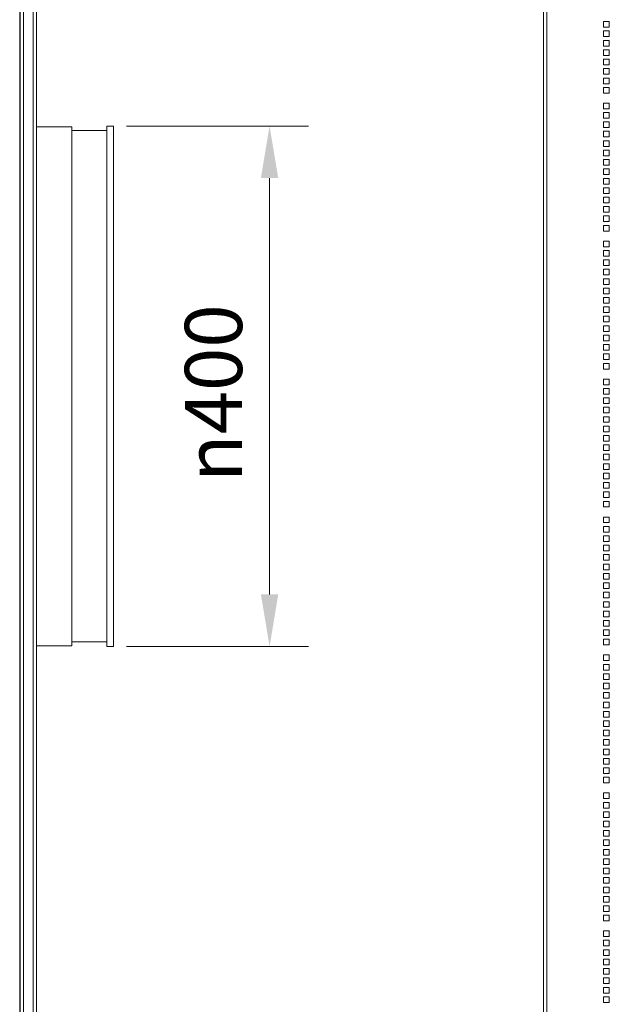
# Model space of a CAD drawing. Units: millimetres. Extents: x 160 to 5672, y 160 to 4040.
# Drawn here: x 4774 to 5227, y 2344 to 3100 of the extents above; entities that cross this region are included whole.
import ezdxf

# ---------------------------------------------------------------- set-up
doc = ezdxf.new("R2010")
doc.units = ezdxf.units.MM
doc.header["$LTSCALE"] = 20
for name, color, linetype, lineweight in [('Dimension (ISO)', 7, 'Continuous', 25), ('Visible (Drawing)', 7, 'Continuous', 40), ('Visible Narrow (ISO)', 7, 'Continuous', 35)]:
    doc.layers.add(name, color=color, linetype=linetype, lineweight=lineweight)
doc.styles.add('Arial 220', font='arial.ttf')
doc.dimstyles.new('Default (Drawing)', dxfattribs={"dimscale": 20, "dimtxt": 2.2, "dimasz": 2, "dimexe": 1.5, "dimexo": 0.5, "dimgap": 0.5, "dimtad": 1, "dimrnd": 1e-08, "dimtxsty": 'Arial 220', "dimcen": 0, "dimdle": 6, "dimclrd": 8, "dimclre": 8, "dimclrt": 7, "dimazin": 2, "dimtfac": 0.545455, "dimtmove": 0, "dimatfit": 3, "dimfxl": 0, "dimtolj": 1, "dimtzin": 0, "dimlwd": 9, "dimlwe": 9, "dimarcsym": 0})

# ---------------------------------------------------------------- blocks, each defined once
blk = doc.blocks.new('*D19')
at = {"layer": 'Defpoints', "color": 0}
for p in [(4845.85, 3018.58), (4965.85, 3018.58), (4845.85, 2618.58)]:
    blk.add_point(p, dxfattribs=at)
at = {"layer": 'Dimension (ISO)', "color": 8, "lineweight": 9}
for p, q in [((4855.85, 3018.58), (4995.85, 3018.58)), ((4965.85, 2658.58), (4965.85, 2978.58)), ((4855.85, 2618.58), (4995.85, 2618.58))]:
    blk.add_line(p, q, dxfattribs=at)
at = {"layer": 'Dimension (ISO)', "color": 8}
for points in [[(4959.19, 2978.58), (4972.52, 2978.58), (4965.85, 3018.58)], [(4959.19, 2658.58), (4972.52, 2658.58), (4965.85, 2618.58)]]:
    blk.add_solid(points, dxfattribs=at)
at = {"layer": 'Dimension (ISO)', "color": 7, "insert": (4922.75, 2745), "char_height": 44, "attachment_point": 4, "rotation": 90, "style": 'Arial 220'}
blk.add_mtext('\\A1;\\fAIGDT|b0|i0;\\H44.0000;\\ln\\fArial|b0|i0;\\H44.0000;400', dxfattribs=at)

msp = doc.modelspace()

# ---------------------------------------------------------------- linework, layer by layer
at = {"layer": 'Visible (Drawing)', "color": 7, "lineweight": 5}
for p, q in [((4774.155, 1815.826), (4774.155, 3840.826)), ((4786.655, 3840.826), (4786.655, 1815.826)), ((5176.348, 3840.724), (5176.348, 1815.574)), ((4773.855, 3824.576), (4773.855, 1832.576)), ((5222.348, 3098.854), (5226.898, 3098.854)), ((5222.348, 3094.514), (5222.348, 3098.854)), ((5226.898, 3098.854), (5226.898, 3094.514)), ((5226.898, 3094.514), (5222.348, 3094.514)), ((5222.348, 3091.624), (5226.898, 3091.624)), ((5222.348, 3087.284), (5222.348, 3091.624)), ((5226.898, 3087.284), (5222.348, 3087.284)), ((5226.898, 3091.624), (5226.898, 3087.284)), ((5222.348, 3084.394), (5226.898, 3084.394)), ((5222.348, 3080.054), (5222.348, 3084.394)), ((5226.898, 3080.054), (5222.348, 3080.054)), ((5226.898, 3084.394), (5226.898, 3080.054)), ((5222.348, 3077.164), (5226.898, 3077.164)), ((5222.348, 3072.824), (5222.348, 3077.164)), ((5226.898, 3072.824), (5222.348, 3072.824)), ((5226.898, 3077.164), (5226.898, 3072.824)), ((5222.348, 3069.934), (5226.898, 3069.934)), ((5222.348, 3065.594), (5222.348, 3069.934)), ((5226.898, 3065.594), (5222.348, 3065.594)), ((5226.898, 3069.934), (5226.898, 3065.594)), ((5222.348, 3062.704), (5226.898, 3062.704)), ((5222.348, 3058.364), (5222.348, 3062.704)), ((5226.898, 3058.364), (5222.348, 3058.364)), ((5226.898, 3062.704), (5226.898, 3058.364)), ((5222.348, 3055.474), (5226.898, 3055.474)), ((5222.348, 3051.134), (5222.348, 3055.474)), ((5226.898, 3051.134), (5222.348, 3051.134)), ((5226.898, 3055.474), (5226.898, 3051.134)), ((5222.348, 3048.244), (5226.898, 3048.244)), ((5222.348, 3043.904), (5222.348, 3048.244)), ((5226.898, 3043.904), (5222.348, 3043.904)), ((5226.898, 3048.244), (5226.898, 3043.904)), ((5222.348, 3036.204), (5226.898, 3036.204)), ((5222.348, 3031.864), (5222.348, 3036.204)), ((5226.898, 3036.204), (5226.898, 3031.864)), ((4774.155, 3033.076), (4773.855, 3033.076)), ((5226.898, 3031.864), (5222.348, 3031.864)), ((5222.348, 3028.974), (5226.898, 3028.974)), ((5222.348, 3024.634), (5222.348, 3028.974)), ((5226.898, 3028.974), (5226.898, 3024.634)), ((5226.898, 3024.634), (5222.348, 3024.634)), ((5222.348, 3021.744), (5226.898, 3021.744)), ((5222.348, 3017.404), (5222.348, 3021.744)), ((5226.898, 3021.744), (5226.898, 3017.404)), ((4813.855, 3018.076), (4786.655, 3018.076)), ((4813.855, 3018.076), (4813.855, 2619.076)), ((4840.855, 3015.076), (4813.855, 3015.076)), ((4840.855, 3018.576), (4840.855, 2618.576)), ((4845.855, 3018.576), (4840.855, 3018.576)), ((4845.855, 3018.576), (4845.855, 2618.576)), ((5226.898, 3017.404), (5222.348, 3017.404)), ((5222.348, 3014.514), (5226.898, 3014.514)), ((5222.348, 3010.174), (5222.348, 3014.514)), ((5226.898, 3014.514), (5226.898, 3010.174)), ((5226.898, 3010.174), (5222.348, 3010.174)), ((5222.348, 3007.284), (5226.898, 3007.284)), ((5222.348, 3002.944), (5222.348, 3007.284)), ((5226.898, 3007.284), (5226.898, 3002.944)), ((5226.898, 3002.944), (5222.348, 3002.944)), ((5222.348, 3000.054), (5226.898, 3000.054)), ((5222.348, 2995.714), (5222.348, 3000.054)), ((5226.898, 3000.054), (5226.898, 2995.714)), ((5226.898, 2995.714), (5222.348, 2995.714)), ((5222.348, 2992.824), (5226.898, 2992.824)), ((5222.348, 2988.484), (5222.348, 2992.824)), ((5226.898, 2992.824), (5226.898, 2988.484)), ((5226.898, 2988.484), (5222.348, 2988.484)), ((5222.348, 2985.594), (5226.898, 2985.594)), ((5222.348, 2981.254), (5222.348, 2985.594)), ((5226.898, 2985.594), (5226.898, 2981.254)), ((5226.898, 2981.254), (5222.348, 2981.254)), ((5222.348, 2978.364), (5226.898, 2978.364)), ((5222.348, 2974.024), (5222.348, 2978.364)), ((5226.898, 2974.024), (5222.348, 2974.024)), ((5226.898, 2978.364), (5226.898, 2974.024)), ((5222.348, 2971.134), (5226.898, 2971.134)), ((5222.348, 2966.794), (5222.348, 2971.134)), ((5226.898, 2966.794), (5222.348, 2966.794)), ((5226.898, 2971.134), (5226.898, 2966.794)), ((5222.348, 2963.904), (5226.898, 2963.904)), ((5222.348, 2959.564), (5222.348, 2963.904)), ((5226.898, 2959.564), (5222.348, 2959.564)), ((5226.898, 2963.904), (5226.898, 2959.564)), ((5222.348, 2956.674), (5226.898, 2956.674)), ((5222.348, 2952.334), (5222.348, 2956.674)), ((5226.898, 2952.334), (5222.348, 2952.334)), ((5226.898, 2956.674), (5226.898, 2952.334)), ((5222.348, 2949.444), (5226.898, 2949.444)), ((5222.348, 2945.104), (5222.348, 2949.444)), ((5226.898, 2945.104), (5222.348, 2945.104)), ((5226.898, 2949.444), (5226.898, 2945.104)), ((5222.348, 2942.214), (5226.898, 2942.214)), ((5222.348, 2937.874), (5222.348, 2942.214)), ((5226.898, 2937.874), (5222.348, 2937.874)), ((5226.898, 2942.214), (5226.898, 2937.874)), ((5222.348, 2930.174), (5226.898, 2930.174)), ((5222.348, 2925.834), (5222.348, 2930.174)), ((5226.898, 2930.174), (5226.898, 2925.834)), ((5226.898, 2925.834), (5222.348, 2925.834)), ((5222.348, 2922.944), (5226.898, 2922.944)), ((5222.348, 2918.604), (5222.348, 2922.944)), ((5226.898, 2922.944), (5226.898, 2918.604)), ((5226.898, 2918.604), (5222.348, 2918.604)), ((5222.348, 2915.714), (5226.898, 2915.714)), ((5222.348, 2911.374), (5222.348, 2915.714)), ((5226.898, 2915.714), (5226.898, 2911.374)), ((5226.898, 2911.374), (5222.348, 2911.374)), ((5222.348, 2908.484), (5226.898, 2908.484)), ((5222.348, 2904.144), (5222.348, 2908.484)), ((5226.898, 2908.484), (5226.898, 2904.144)), ((5226.898, 2904.144), (5222.348, 2904.144)), ((5222.348, 2901.254), (5226.898, 2901.254)), ((5222.348, 2896.914), (5222.348, 2901.254)), ((5226.898, 2901.254), (5226.898, 2896.914)), ((5226.898, 2896.914), (5222.348, 2896.914)), ((5222.348, 2894.024), (5226.898, 2894.024)), ((5222.348, 2889.684), (5222.348, 2894.024)), ((5226.898, 2894.024), (5226.898, 2889.684)), ((5226.898, 2889.684), (5222.348, 2889.684)), ((5222.348, 2886.794), (5226.898, 2886.794)), ((5222.348, 2882.454), (5222.348, 2886.794)), ((5226.898, 2886.794), (5226.898, 2882.454)), ((5226.898, 2882.454), (5222.348, 2882.454)), ((5222.348, 2879.564), (5226.898, 2879.564)), ((5222.348, 2875.224), (5222.348, 2879.564)), ((5226.898, 2879.564), (5226.898, 2875.224)), ((5226.898, 2875.224), (5222.348, 2875.224)), ((5222.348, 2872.334), (5226.898, 2872.334)), ((5222.348, 2867.994), (5222.348, 2872.334)), ((5226.898, 2867.994), (5222.348, 2867.994)), ((5226.898, 2872.334), (5226.898, 2867.994)), ((5222.348, 2865.104), (5226.898, 2865.104)), ((5222.348, 2860.764), (5222.348, 2865.104)), ((5226.898, 2860.764), (5222.348, 2860.764)), ((5226.898, 2865.104), (5226.898, 2860.764)), ((5222.348, 2857.874), (5226.898, 2857.874)), ((5222.348, 2853.534), (5222.348, 2857.874)), ((5226.898, 2853.534), (5222.348, 2853.534)), ((5226.898, 2857.874), (5226.898, 2853.534)), ((5222.348, 2850.644), (5226.898, 2850.644)), ((5222.348, 2846.304), (5222.348, 2850.644)), ((5226.898, 2846.304), (5222.348, 2846.304)), ((5226.898, 2850.644), (5226.898, 2846.304)), ((5222.348, 2843.414), (5226.898, 2843.414)), ((5222.348, 2839.074), (5222.348, 2843.414)), ((5226.898, 2839.074), (5222.348, 2839.074)), ((5226.898, 2843.414), (5226.898, 2839.074)), ((5222.348, 2836.184), (5226.898, 2836.184)), ((5222.348, 2831.844), (5222.348, 2836.184)), ((5226.898, 2831.844), (5222.348, 2831.844)), ((5226.898, 2836.184), (5226.898, 2831.844)), ((5222.348, 2824.144), (5226.898, 2824.144)), ((5222.348, 2819.804), (5222.348, 2824.144)), ((5226.898, 2824.144), (5226.898, 2819.804)), ((5226.898, 2819.804), (5222.348, 2819.804)), ((5222.348, 2816.914), (5226.898, 2816.914)), ((5222.348, 2812.574), (5222.348, 2816.914)), ((5226.898, 2816.914), (5226.898, 2812.574)), ((5226.898, 2812.574), (5222.348, 2812.574)), ((5222.348, 2809.684), (5226.898, 2809.684)), ((5222.348, 2805.344), (5222.348, 2809.684)), ((5226.898, 2809.684), (5226.898, 2805.344)), ((5226.898, 2805.344), (5222.348, 2805.344)), ((5222.348, 2802.454), (5226.898, 2802.454)), ((5222.348, 2798.114), (5222.348, 2802.454)), ((5226.898, 2802.454), (5226.898, 2798.114)), ((5226.898, 2798.114), (5222.348, 2798.114)), ((5222.348, 2795.224), (5226.898, 2795.224)), ((5222.348, 2790.884), (5222.348, 2795.224)), ((5226.898, 2795.224), (5226.898, 2790.884)), ((5226.898, 2790.884), (5222.348, 2790.884)), ((5222.348, 2787.994), (5226.898, 2787.994)), ((5222.348, 2783.654), (5222.348, 2787.994)), ((5226.898, 2787.994), (5226.898, 2783.654)), ((5226.898, 2783.654), (5222.348, 2783.654)), ((5222.348, 2780.764), (5226.898, 2780.764)), ((5222.348, 2776.424), (5222.348, 2780.764)), ((5226.898, 2780.764), (5226.898, 2776.424)), ((5226.898, 2776.424), (5222.348, 2776.424)), ((5222.348, 2773.534), (5226.898, 2773.534)), ((5222.348, 2769.194), (5222.348, 2773.534)), ((5226.898, 2773.534), (5226.898, 2769.194)), ((5226.898, 2769.194), (5222.348, 2769.194)), ((5222.348, 2766.304), (5226.898, 2766.304)), ((5222.348, 2761.964), (5222.348, 2766.304)), ((5226.898, 2761.964), (5222.348, 2761.964)), ((5226.898, 2766.304), (5226.898, 2761.964)), ((5222.348, 2759.074), (5226.898, 2759.074)), ((5222.348, 2754.734), (5222.348, 2759.074)), ((5226.898, 2754.734), (5222.348, 2754.734)), ((5226.898, 2759.074), (5226.898, 2754.734)), ((5222.348, 2751.844), (5226.898, 2751.844)), ((5222.348, 2747.504), (5222.348, 2751.844)), ((5226.898, 2747.504), (5222.348, 2747.504)), ((5226.898, 2751.844), (5226.898, 2747.504)), ((5222.348, 2744.614), (5226.898, 2744.614)), ((5222.348, 2740.274), (5222.348, 2744.614)), ((5226.898, 2740.274), (5222.348, 2740.274)), ((5226.898, 2744.614), (5226.898, 2740.274)), ((5222.348, 2737.384), (5226.898, 2737.384)), ((5222.348, 2733.044), (5222.348, 2737.384)), ((5226.898, 2733.044), (5222.348, 2733.044)), ((5226.898, 2737.384), (5226.898, 2733.044)), ((5222.348, 2730.154), (5226.898, 2730.154)), ((5222.348, 2725.814), (5222.348, 2730.154)), ((5226.898, 2725.814), (5222.348, 2725.814)), ((5226.898, 2730.154), (5226.898, 2725.814)), ((5222.348, 2718.114), (5226.898, 2718.114)), ((5222.348, 2713.774), (5222.348, 2718.114)), ((5226.898, 2718.114), (5226.898, 2713.774)), ((5226.898, 2713.774), (5222.348, 2713.774)), ((5222.348, 2710.884), (5226.898, 2710.884)), ((5222.348, 2706.544), (5222.348, 2710.884)), ((5226.898, 2710.884), (5226.898, 2706.544)), ((5226.898, 2706.544), (5222.348, 2706.544)), ((5222.348, 2703.654), (5226.898, 2703.654)), ((5222.348, 2699.314), (5222.348, 2703.654)), ((5226.898, 2703.654), (5226.898, 2699.314)), ((5226.898, 2699.314), (5222.348, 2699.314)), ((5222.348, 2696.424), (5226.898, 2696.424)), ((5222.348, 2692.084), (5222.348, 2696.424)), ((5226.898, 2696.424), (5226.898, 2692.084)), ((5226.898, 2692.084), (5222.348, 2692.084)), ((5222.348, 2689.194), (5226.898, 2689.194)), ((5222.348, 2684.854), (5222.348, 2689.194)), ((5226.898, 2689.194), (5226.898, 2684.854)), ((5226.898, 2684.854), (5222.348, 2684.854)), ((5222.348, 2681.964), (5226.898, 2681.964)), ((5222.348, 2677.624), (5222.348, 2681.964)), ((5226.898, 2681.964), (5226.898, 2677.624)), ((5226.898, 2677.624), (5222.348, 2677.624)), ((5222.348, 2674.734), (5226.898, 2674.734)), ((5222.348, 2670.394), (5222.348, 2674.734)), ((5226.898, 2674.734), (5226.898, 2670.394)), ((5226.898, 2670.394), (5222.348, 2670.394)), ((5222.348, 2667.504), (5226.898, 2667.504)), ((5222.348, 2663.164), (5222.348, 2667.504)), ((5226.898, 2667.504), (5226.898, 2663.164)), ((5226.898, 2663.164), (5222.348, 2663.164)), ((5222.348, 2660.274), (5226.898, 2660.274)), ((5222.348, 2655.934), (5222.348, 2660.274)), ((5226.898, 2655.934), (5222.348, 2655.934)), ((5226.898, 2660.274), (5226.898, 2655.934)), ((5222.348, 2653.044), (5226.898, 2653.044)), ((5222.348, 2648.704), (5222.348, 2653.044)), ((5226.898, 2648.704), (5222.348, 2648.704)), ((5226.898, 2653.044), (5226.898, 2648.704)), ((5222.348, 2645.814), (5226.898, 2645.814)), ((5222.348, 2641.474), (5222.348, 2645.814)), ((5226.898, 2641.474), (5222.348, 2641.474)), ((5226.898, 2645.814), (5226.898, 2641.474)), ((5222.348, 2638.584), (5226.898, 2638.584)), ((5222.348, 2634.244), (5222.348, 2638.584)), ((5226.898, 2634.244), (5222.348, 2634.244)), ((5226.898, 2638.584), (5226.898, 2634.244)), ((5222.348, 2631.354), (5226.898, 2631.354)), ((5222.348, 2627.014), (5222.348, 2631.354)), ((5226.898, 2627.014), (5222.348, 2627.014)), ((5226.898, 2631.354), (5226.898, 2627.014)), ((4813.855, 2619.076), (4786.655, 2619.076)), ((4840.855, 2622.076), (4813.855, 2622.076)), ((4845.855, 2618.576), (4840.855, 2618.576)), ((5222.348, 2624.124), (5226.898, 2624.124)), ((5222.348, 2619.784), (5222.348, 2624.124)), ((5226.898, 2619.784), (5222.348, 2619.784)), ((5226.898, 2624.124), (5226.898, 2619.784)), ((5222.348, 2612.084), (5226.898, 2612.084)), ((5222.348, 2607.744), (5222.348, 2612.084)), ((5226.898, 2612.084), (5226.898, 2607.744)), ((4774.155, 2604.076), (4773.855, 2604.076)), ((5226.898, 2607.744), (5222.348, 2607.744)), ((5222.348, 2604.854), (5226.898, 2604.854)), ((5222.348, 2600.514), (5222.348, 2604.854)), ((5226.898, 2604.854), (5226.898, 2600.514)), ((5226.898, 2600.514), (5222.348, 2600.514)), ((5222.348, 2597.624), (5226.898, 2597.624)), ((5222.348, 2593.284), (5222.348, 2597.624)), ((5226.898, 2597.624), (5226.898, 2593.284)), ((5226.898, 2593.284), (5222.348, 2593.284)), ((5222.348, 2590.394), (5226.898, 2590.394)), ((5222.348, 2586.054), (5222.348, 2590.394)), ((5226.898, 2590.394), (5226.898, 2586.054)), ((5226.898, 2586.054), (5222.348, 2586.054)), ((5222.348, 2583.164), (5226.898, 2583.164)), ((5222.348, 2578.824), (5222.348, 2583.164)), ((5226.898, 2583.164), (5226.898, 2578.824)), ((5226.898, 2578.824), (5222.348, 2578.824)), ((5222.348, 2575.934), (5226.898, 2575.934)), ((5222.348, 2571.594), (5222.348, 2575.934)), ((5226.898, 2575.934), (5226.898, 2571.594)), ((5226.898, 2571.594), (5222.348, 2571.594)), ((5222.348, 2568.704), (5226.898, 2568.704)), ((5222.348, 2564.364), (5222.348, 2568.704)), ((5226.898, 2568.704), (5226.898, 2564.364)), ((5226.898, 2564.364), (5222.348, 2564.364)), ((5222.348, 2561.474), (5226.898, 2561.474)), ((5222.348, 2557.134), (5222.348, 2561.474)), ((5226.898, 2561.474), (5226.898, 2557.134)), ((5226.898, 2557.134), (5222.348, 2557.134)), ((5222.348, 2554.244), (5226.898, 2554.244)), ((5222.348, 2549.904), (5222.348, 2554.244)), ((5226.898, 2554.244), (5226.898, 2549.904)), ((5226.898, 2549.904), (5222.348, 2549.904)), ((5222.348, 2547.014), (5226.898, 2547.014)), ((5222.348, 2542.674), (5222.348, 2547.014)), ((5226.898, 2542.674), (5222.348, 2542.674)), ((5226.898, 2547.014), (5226.898, 2542.674)), ((5222.348, 2539.784), (5226.898, 2539.784)), ((5222.348, 2535.444), (5222.348, 2539.784)), ((5226.898, 2535.444), (5222.348, 2535.444)), ((5226.898, 2539.784), (5226.898, 2535.444)), ((5222.348, 2532.554), (5226.898, 2532.554)), ((5222.348, 2528.214), (5222.348, 2532.554)), ((5226.898, 2528.214), (5222.348, 2528.214)), ((5226.898, 2532.554), (5226.898, 2528.214)), ((5222.348, 2525.324), (5226.898, 2525.324)), ((5222.348, 2520.984), (5222.348, 2525.324)), ((5226.898, 2520.984), (5222.348, 2520.984)), ((5226.898, 2525.324), (5226.898, 2520.984)), ((5222.348, 2518.094), (5226.898, 2518.094)), ((5222.348, 2513.754), (5222.348, 2518.094)), ((5226.898, 2513.754), (5222.348, 2513.754)), ((5226.898, 2518.094), (5226.898, 2513.754)), ((5222.348, 2506.054), (5226.898, 2506.054)), ((5222.348, 2501.714), (5222.348, 2506.054)), ((5226.898, 2506.054), (5226.898, 2501.714)), ((5226.898, 2501.714), (5222.348, 2501.714)), ((5222.348, 2498.824), (5226.898, 2498.824)), ((5222.348, 2494.484), (5222.348, 2498.824)), ((5226.898, 2498.824), (5226.898, 2494.484)), ((5226.898, 2494.484), (5222.348, 2494.484)), ((5222.348, 2491.594), (5226.898, 2491.594)), ((5222.348, 2487.254), (5222.348, 2491.594)), ((5226.898, 2491.594), (5226.898, 2487.254)), ((5226.898, 2487.254), (5222.348, 2487.254)), ((5222.348, 2484.364), (5226.898, 2484.364)), ((5222.348, 2480.024), (5222.348, 2484.364)), ((5226.898, 2484.364), (5226.898, 2480.024)), ((5226.898, 2480.024), (5222.348, 2480.024)), ((5222.348, 2477.134), (5226.898, 2477.134)), ((5222.348, 2472.794), (5222.348, 2477.134)), ((5226.898, 2477.134), (5226.898, 2472.794)), ((5226.898, 2472.794), (5222.348, 2472.794)), ((5222.348, 2469.904), (5226.898, 2469.904)), ((5222.348, 2465.564), (5222.348, 2469.904)), ((5226.898, 2469.904), (5226.898, 2465.564)), ((5226.898, 2465.564), (5222.348, 2465.564)), ((5222.348, 2462.674), (5226.898, 2462.674)), ((5222.348, 2458.334), (5222.348, 2462.674)), ((5226.898, 2462.674), (5226.898, 2458.334)), ((5226.898, 2458.334), (5222.348, 2458.334)), ((5222.348, 2455.444), (5226.898, 2455.444)), ((5222.348, 2451.104), (5222.348, 2455.444)), ((5226.898, 2455.444), (5226.898, 2451.104)), ((5226.898, 2451.104), (5222.348, 2451.104)), ((5222.348, 2448.214), (5226.898, 2448.214)), ((5222.348, 2443.874), (5222.348, 2448.214)), ((5226.898, 2448.214), (5226.898, 2443.874)), ((5226.898, 2443.874), (5222.348, 2443.874)), ((5222.348, 2440.984), (5226.898, 2440.984)), ((5222.348, 2436.644), (5222.348, 2440.984)), ((5226.898, 2436.644), (5222.348, 2436.644)), ((5226.898, 2440.984), (5226.898, 2436.644)), ((5222.348, 2433.754), (5226.898, 2433.754)), ((5222.348, 2429.414), (5222.348, 2433.754)), ((5226.898, 2429.414), (5222.348, 2429.414)), ((5226.898, 2433.754), (5226.898, 2429.414)), ((5222.348, 2426.524), (5226.898, 2426.524)), ((5222.348, 2422.184), (5222.348, 2426.524)), ((5226.898, 2422.184), (5222.348, 2422.184)), ((5226.898, 2426.524), (5226.898, 2422.184)), ((5222.348, 2419.294), (5226.898, 2419.294)), ((5222.348, 2414.954), (5222.348, 2419.294)), ((5226.898, 2414.954), (5222.348, 2414.954)), ((5226.898, 2419.294), (5226.898, 2414.954)), ((5222.348, 2412.064), (5226.898, 2412.064)), ((5222.348, 2407.724), (5222.348, 2412.064)), ((5226.898, 2407.724), (5222.348, 2407.724)), ((5226.898, 2412.064), (5226.898, 2407.724)), ((5222.348, 2400.024), (5226.898, 2400.024)), ((5222.348, 2395.684), (5222.348, 2400.024)), ((5226.898, 2400.024), (5226.898, 2395.684)), ((5226.898, 2395.684), (5222.348, 2395.684)), ((5222.348, 2392.794), (5226.898, 2392.794)), ((5222.348, 2388.454), (5222.348, 2392.794)), ((5226.898, 2392.794), (5226.898, 2388.454)), ((5226.898, 2388.454), (5222.348, 2388.454)), ((5222.348, 2385.564), (5226.898, 2385.564)), ((5222.348, 2381.224), (5222.348, 2385.564)), ((5226.898, 2385.564), (5226.898, 2381.224)), ((5226.898, 2381.224), (5222.348, 2381.224)), ((5222.348, 2378.334), (5226.898, 2378.334)), ((5222.348, 2373.994), (5222.348, 2378.334)), ((5226.898, 2378.334), (5226.898, 2373.994)), ((5226.898, 2373.994), (5222.348, 2373.994)), ((5222.348, 2371.104), (5226.898, 2371.104)), ((5222.348, 2366.764), (5222.348, 2371.104)), ((5226.898, 2371.104), (5226.898, 2366.764)), ((5226.898, 2366.764), (5222.348, 2366.764)), ((5222.348, 2363.874), (5226.898, 2363.874)), ((5222.348, 2359.534), (5222.348, 2363.874)), ((5226.898, 2363.874), (5226.898, 2359.534)), ((5226.898, 2359.534), (5222.348, 2359.534)), ((5222.348, 2356.644), (5226.898, 2356.644)), ((5222.348, 2352.304), (5222.348, 2356.644)), ((5226.898, 2356.644), (5226.898, 2352.304)), ((5226.898, 2352.304), (5222.348, 2352.304)), ((5222.348, 2349.414), (5226.898, 2349.414)), ((5222.348, 2345.074), (5222.348, 2349.414)), ((5226.898, 2349.414), (5226.898, 2345.074)), ((5226.898, 2345.074), (5222.348, 2345.074))]:
    msp.add_line(p, q, dxfattribs=at)
at = {"layer": 'Visible Narrow (ISO)', "color": 7, "lineweight": 5}
for p, q in [((4776.655, 3840.826), (4776.655, 1815.826)), ((4784.155, 3840.826), (4784.155, 1815.826)), ((5178.848, 3840.724), (5178.848, 1815.574))]:
    msp.add_line(p, q, dxfattribs=at)

# ---------------------------------------------------------------- dimensions: what is measured, and where the dimension line sits
at = {"layer": 'Dimension (ISO)'}
dim = msp.add_linear_dim(base=(4965.855, 3018.576), p1=(4845.855, 2618.576), p2=(4845.855, 3018.576), angle=90, text='\\fAIGDT|b0|i0;\\H44.0000;\\ln\\fArial|b0|i0;\\H44.0000;<>', dimstyle='Default (Drawing)', override={"dimdec": 2, "dimtp": 0, "dimtm": 0, "dimtdec": 2, "dimtofl": 0, "dimatfit": 1}, dxfattribs=at)
dim.commit()
dim.dimension.update_dxf_attribs({"geometry": '*D19', "text_midpoint": (4965.855, 2818.576), "dimtype": 160})

doc.saveas('drawing.dxf')
